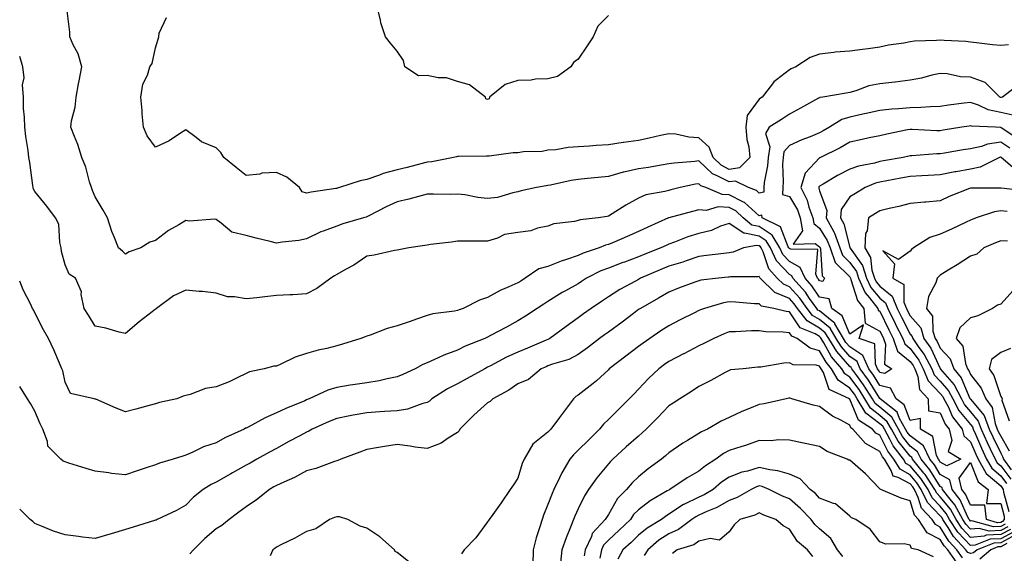
# Model space of a CAD drawing. Units: inches. Extents: x 926243 to 928883, y 7279418 to 7282058.
# Drawn here: x 926243 to 926569, y 7281101 to 7281278 of the extents above; entities that cross this region are included whole.
import ezdxf

# ---------------------------------------------------------------- set-up
doc = ezdxf.new("R2010")
doc.units = ezdxf.units.IN
doc.header["$MEASUREMENT"] = 0
doc.layers.add('Contour_92627279', color=7, linetype='Continuous', true_color=0xf9cc8b)

msp = doc.modelspace()

# ---------------------------------------------------------------- linework, layer by layer
at = {"layer": 'Contour_92627279'}
for points in [[(926278.05, 7281199.84, 3237), (926277.02, 7281200.89, 3237), (926275.75, 7281201.92, 3237), (926274.3, 7281205.66, 3237), (926273.53, 7281207.4, 3237), (926272.09, 7281211.92, 3237), (926270.63, 7281214.51, 3237), (926268.05, 7281218.86, 3237), (926267.15, 7281221.02, 3237), (926266.78, 7281221.92, 3237), (926266.16, 7281223.8, 3237), (926264.89, 7281228.76, 3237), (926263.63, 7281231.92, 3237), (926262.31, 7281236.19, 3237), (926261.14, 7281238.82, 3237), (926259.97, 7281241.92, 3237), (926260.22, 7281244.09, 3237), (926261.38, 7281248.59, 3237), (926261.66, 7281251.92, 3237), (926262.52, 7281256.38, 3237), (926262.68, 7281257.28, 3237), (926263.58, 7281261.92, 3237), (926262.35, 7281266.22, 3237), (926260.71, 7281269.26, 3237), (926259.57, 7281271.92, 3237), (926259.6, 7281273.47, 3237), (926258.61, 7281281.35, 3237)], [(926438.05, 7281278.99, 3235), (926434.56, 7281275.41, 3235), (926432.97, 7281271.92, 3235), (926431.03, 7281268.93, 3235), (926428.05, 7281264.47, 3235), (926426.55, 7281263.41, 3235), (926425.59, 7281261.92, 3235), (926421.18, 7281258.8, 3235), (926418.05, 7281258.03, 3235), (926413.96, 7281257.84, 3235), (926412.43, 7281257.54, 3235), (926408.05, 7281257.38, 3235), (926403.86, 7281256.11, 3235), (926398.69, 7281251.92, 3235), (926398.57, 7281251.4, 3235), (926398.05, 7281251.16, 3235), (926397.46, 7281251.33, 3235), (926397.35, 7281251.92, 3235), (926392.08, 7281255.95, 3235), (926388.05, 7281257.1, 3235), (926384.39, 7281258.27, 3235), (926381.62, 7281258.35, 3235), (926378.05, 7281259.08, 3235), (926375.14, 7281259.01, 3235), (926370.57, 7281261.92, 3235), (926370.18, 7281264.05, 3235), (926368.05, 7281267.11, 3235), (926365.9, 7281269.76, 3235), (926364.21, 7281271.92, 3235), (926362.7, 7281276.58, 3235), (926362.58, 7281277.4, 3235), (926361.43, 7281281.92, 3235)], [(926348.05, 7281221.67, 3236), (926347.74, 7281221.62, 3236), (926339.57, 7281220.4, 3236), (926338.05, 7281220.1, 3236), (926336.64, 7281220.5, 3236), (926335.73, 7281221.92, 3236), (926331.54, 7281225.42, 3236), (926328.05, 7281226.92, 3236), (926323.27, 7281226.7, 3236), (926322.53, 7281226.39, 3236), (926318.05, 7281225.97, 3236), (926314.75, 7281228.62, 3236), (926310.62, 7281231.92, 3236), (926309.68, 7281233.55, 3236), (926308.05, 7281235.09, 3236), (926303.19, 7281237.07, 3236), (926301.43, 7281238.54, 3236), (926298.05, 7281241.13, 3236), (926295.9, 7281239.76, 3236), (926292.52, 7281237.46, 3236), (926288.05, 7281235.31, 3236), (926285.24, 7281239.11, 3236), (926283.97, 7281241.92, 3236), (926283.58, 7281246.38, 3236), (926283.57, 7281247.44, 3236), (926283.12, 7281251.92, 3236), (926283.77, 7281256.2, 3236), (926285.34, 7281259.21, 3236), (926286.14, 7281261.92, 3236), (926286.91, 7281263.06, 3236), (926288.05, 7281268.29, 3236), (926288.87, 7281271.1, 3236), (926289.05, 7281271.92, 3236), (926289.24, 7281273.11, 3236), (926291.64, 7281278.33, 3236)], [(926570.68, 7281269.28, 3236), (926568.05, 7281268.99, 3236), (926565.36, 7281269.23, 3236), (926560.07, 7281269.9, 3236), (926558.05, 7281270.09, 3236), (926556.5, 7281270.37, 3236), (926549.31, 7281270.65, 3236), (926548.05, 7281270.83, 3236), (926546.79, 7281270.66, 3236), (926539.53, 7281270.45, 3236), (926538.05, 7281270.19, 3236), (926535.92, 7281269.78, 3236), (926530.89, 7281269.09, 3236), (926528.05, 7281268.47, 3236), (926524.09, 7281267.96, 3236), (926522.29, 7281267.68, 3236), (926518.05, 7281267.17, 3236), (926513.18, 7281266.78, 3236), (926512.82, 7281266.69, 3236), (926508.05, 7281266.16, 3236), (926504.93, 7281265.04, 3236), (926500.13, 7281261.92, 3236), (926498.62, 7281261.35, 3236), (926498.05, 7281261.01, 3236), (926493.73, 7281257.6, 3236), (926492.94, 7281257.03, 3236), (926492.4, 7281256.28, 3236), (926489.02, 7281251.92, 3236), (926488.45, 7281251.52, 3236), (926488.05, 7281251.27, 3236), (926484.1, 7281245.87, 3236), (926483.62, 7281241.92, 3236), (926483.96, 7281237.83, 3236), (926484.58, 7281235.4, 3236), (926484.97, 7281231.92, 3236), (926481.5, 7281228.47, 3236), (926478.05, 7281227.99, 3236), (926475.48, 7281229.35, 3236), (926472.81, 7281231.92, 3236), (926471.46, 7281235.34, 3236), (926468.05, 7281238.4, 3236), (926464.74, 7281238.61, 3236), (926460.38, 7281239.6, 3236), (926458.05, 7281239.79, 3236), (926455.32, 7281239.2, 3236), (926451.61, 7281238.37, 3236), (926448.05, 7281237.58, 3236), (926443.11, 7281236.86, 3236), (926442.97, 7281236.84, 3236), (926438.05, 7281236.13, 3236), (926434.03, 7281235.94, 3236), (926431.78, 7281235.64, 3236), (926428.05, 7281235.44, 3236), (926424.69, 7281235.28, 3236), (926420.63, 7281234.5, 3236), (926418.05, 7281234.33, 3236), (926416.1, 7281233.87, 3236), (926409.94, 7281233.81, 3236), (926408.05, 7281233.5, 3236), (926406.48, 7281233.49, 3236), (926398.53, 7281232.4, 3236), (926398.05, 7281232.39, 3236), (926397.63, 7281232.34, 3236), (926388.36, 7281232.23, 3236), (926388.05, 7281232.19, 3236), (926387.79, 7281232.18, 3236), (926386.71, 7281231.92, 3236), (926379.51, 7281230.46, 3236), (926378.05, 7281230.34, 3236), (926375.93, 7281229.8, 3236), (926371.35, 7281228.63, 3236), (926368.05, 7281227.79, 3236), (926363.39, 7281226.58, 3236), (926362.21, 7281226.08, 3236), (926358.05, 7281224.67, 3236), (926355.83, 7281224.14, 3236), (926348.94, 7281221.92, 3236), (926348.25, 7281221.72, 3236), (926348.05, 7281221.67, 3236)], [(926288.05, 7281181.66, 3238), (926286.86, 7281180.73, 3238), (926282.55, 7281177.42, 3238), (926278.05, 7281173.53, 3238), (926275.96, 7281174, 3238), (926271.5, 7281175.38, 3238), (926268.05, 7281176.01, 3238), (926265.85, 7281179.71, 3238), (926264.36, 7281181.92, 3238), (926263.42, 7281186.55, 3238), (926263.5, 7281187.38, 3238), (926261.47, 7281191.92, 3238), (926259.35, 7281193.23, 3238), (926258.05, 7281196.3, 3238), (926256.88, 7281200.75, 3238), (926256.78, 7281201.92, 3238), (926256.28, 7281203.69, 3238), (926255.96, 7281209.83, 3238), (926254.83, 7281211.92, 3238), (926251.94, 7281215.81, 3238), (926248.05, 7281220.62, 3238), (926247.6, 7281221.47, 3238), (926247.49, 7281221.92, 3238), (926247.37, 7281222.6, 3238), (926246.4, 7281230.27, 3238), (926246.06, 7281231.92, 3238), (926245.77, 7281234.2, 3238), (926245, 7281238.87, 3238), (926244.66, 7281241.92, 3238), (926244.64, 7281245.33, 3238), (926244.26, 7281248.12, 3238), (926244.24, 7281251.92, 3238), (926243.98, 7281255.99, 3238), (926244.45, 7281258.32, 3238), (926244.05, 7281261.92, 3238), (926243, 7281265.39, 3238)], [(926573.95, 7281256.02, 3237), (926568.61, 7281251.92, 3237), (926568.2, 7281251.77, 3237), (926568.05, 7281251.8, 3237), (926567.96, 7281251.82, 3237), (926567.76, 7281251.92, 3237), (926562.92, 7281256.79, 3237), (926558.05, 7281258.55, 3237), (926554.76, 7281258.63, 3237), (926550.31, 7281259.65, 3237), (926548.05, 7281259.74, 3237), (926545.27, 7281259.15, 3237), (926541.77, 7281258.2, 3237), (926538.05, 7281257.5, 3237), (926533.09, 7281256.88, 3237), (926533.01, 7281256.88, 3237), (926528.05, 7281256.35, 3237), (926524.35, 7281255.62, 3237), (926520.11, 7281253.97, 3237), (926518.05, 7281253.41, 3237), (926516.8, 7281253.18, 3237), (926509.16, 7281251.92, 3237), (926508.17, 7281251.8, 3237), (926508.05, 7281251.74, 3237), (926507.66, 7281251.53, 3237), (926501.73, 7281248.24, 3237), (926498.05, 7281246.32, 3237), (926495.44, 7281244.53, 3237), (926491.32, 7281241.92, 3237), (926490.09, 7281239.88, 3237), (926491.53, 7281235.4, 3237), (926490.96, 7281231.92, 3237), (926490.78, 7281229.2, 3237), (926489.71, 7281223.59, 3237), (926489.57, 7281221.92, 3237), (926489.52, 7281220.46, 3237), (926488.05, 7281220.09, 3237), (926487.09, 7281220.96, 3237), (926484.52, 7281221.92, 3237), (926480.23, 7281224.1, 3237), (926478.05, 7281223.8, 3237), (926474.09, 7281225.88, 3237), (926472.59, 7281226.46, 3237), (926468.05, 7281230.78, 3237), (926466.73, 7281230.6, 3237), (926459.89, 7281230.08, 3237), (926458.05, 7281229.79, 3237), (926455.51, 7281229.37, 3237), (926451.34, 7281228.63, 3237), (926448.05, 7281228.12, 3237), (926443.17, 7281227.04, 3237), (926442.96, 7281227.01, 3237), (926438.05, 7281225.63, 3237), (926434.71, 7281225.26, 3237), (926431.09, 7281224.97, 3237), (926428.05, 7281224.64, 3237), (926425.73, 7281224.24, 3237), (926418.91, 7281222.78, 3237), (926418.05, 7281222.61, 3237), (926417.42, 7281222.55, 3237), (926414.21, 7281221.92, 3237), (926409.16, 7281220.81, 3237), (926408.05, 7281220.49, 3237), (926406.37, 7281220.24, 3237), (926401.3, 7281218.67, 3237), (926398.05, 7281218.35, 3237), (926394.77, 7281218.64, 3237), (926390.47, 7281219.5, 3237), (926388.05, 7281219.77, 3237), (926385.83, 7281219.69, 3237), (926380.17, 7281219.8, 3237), (926378.05, 7281219.72, 3237), (926375.14, 7281219.01, 3237), (926371.92, 7281218.05, 3237), (926368.05, 7281217.22, 3237), (926364.41, 7281215.56, 3237), (926358.66, 7281212.53, 3237), (926358.05, 7281212.22, 3237), (926357.82, 7281212.15, 3237), (926356.97, 7281211.92, 3237), (926350.05, 7281209.92, 3237), (926348.05, 7281209.12, 3237), (926343.61, 7281207.48, 3237), (926342.73, 7281207.23, 3237), (926338.05, 7281204.96, 3237), (926335.53, 7281204.44, 3237), (926329.95, 7281203.81, 3237), (926328.05, 7281203.48, 3237), (926325.96, 7281204.02, 3237), (926321.33, 7281205.2, 3237), (926318.05, 7281206.02, 3237), (926313.34, 7281207.21, 3237), (926309.77, 7281210.2, 3237), (926308.05, 7281211.39, 3237), (926307.66, 7281211.53, 3237), (926299.17, 7281210.8, 3237), (926298.05, 7281211, 3237), (926295.75, 7281209.62, 3237), (926292.26, 7281207.71, 3237), (926288.05, 7281204.44, 3237), (926286.1, 7281203.87, 3237), (926283.11, 7281201.92, 3237), (926279.32, 7281200.64, 3237), (926278.05, 7281199.84, 3237)], [(926572.05, 7281245.92, 3238), (926568.05, 7281246.83, 3238), (926563.87, 7281247.74, 3238), (926560.69, 7281249.27, 3238), (926558.05, 7281250.17, 3238), (926556, 7281249.88, 3238), (926550.77, 7281249.2, 3238), (926548.05, 7281248.79, 3238), (926544.85, 7281248.73, 3238), (926541.54, 7281248.43, 3238), (926538.05, 7281248.38, 3238), (926534.14, 7281248.01, 3238), (926532.02, 7281247.96, 3238), (926528.05, 7281247.52, 3238), (926523.51, 7281246.45, 3238), (926522.38, 7281246.25, 3238), (926518.05, 7281245.32, 3238), (926515.44, 7281244.54, 3238), (926511.34, 7281241.92, 3238), (926509.27, 7281240.7, 3238), (926508.05, 7281240.06, 3238), (926504.94, 7281238.81, 3238), (926502.17, 7281237.81, 3238), (926498.05, 7281235.91, 3238), (926496.23, 7281233.74, 3238), (926495.94, 7281231.92, 3238), (926495.79, 7281229.65, 3238), (926496, 7281223.96, 3238), (926495.83, 7281221.92, 3238), (926495.75, 7281219.62, 3238), (926498.05, 7281219, 3238), (926500.68, 7281214.56, 3238), (926501.63, 7281211.92, 3238), (926502.33, 7281207.64, 3238), (926499.28, 7281203.15, 3238), (926506.6, 7281203.37, 3238), (926508.05, 7281202.29, 3238), (926508.19, 7281202.06, 3238), (926508.24, 7281201.92, 3238), (926508.35, 7281201.62, 3238), (926508.85, 7281192.72, 3238), (926509.64, 7281191.92, 3238), (926509.16, 7281190.81, 3238), (926508.05, 7281190.99, 3238), (926507.67, 7281191.55, 3238), (926507.34, 7281191.92, 3238), (926506.76, 7281193.22, 3238), (926507.52, 7281201.39, 3238), (926498.48, 7281201.49, 3238), (926498.05, 7281201.71, 3238), (926497.95, 7281201.82, 3238), (926497.9, 7281201.92, 3238), (926497.68, 7281202.28, 3238), (926495.11, 7281208.97, 3238), (926488.98, 7281211.92, 3238), (926488.92, 7281212.79, 3238), (926488.05, 7281212.57, 3238), (926483.16, 7281217.03, 3238), (926482.82, 7281217.15, 3238), (926478.05, 7281219.59, 3238), (926475.81, 7281219.68, 3238), (926470.36, 7281221.92, 3238), (926468.7, 7281222.56, 3238), (926468.05, 7281223.18, 3238), (926466.94, 7281223.03, 3238), (926461.83, 7281221.92, 3238), (926458.78, 7281221.19, 3238), (926458.05, 7281221, 3238), (926456.73, 7281220.6, 3238), (926450.47, 7281219.5, 3238), (926448.05, 7281218.43, 3238), (926443.87, 7281216.1, 3238), (926439.37, 7281213.24, 3238), (926438.05, 7281212.43, 3238), (926437.61, 7281212.37, 3238), (926434.71, 7281211.92, 3238), (926428.72, 7281211.26, 3238), (926428.05, 7281211.05, 3238), (926426.88, 7281210.75, 3238), (926420.03, 7281209.95, 3238), (926418.05, 7281209.21, 3238), (926414.6, 7281208.47, 3238), (926412.32, 7281207.65, 3238), (926408.05, 7281207.02, 3238), (926403.63, 7281206.34, 3238), (926401.3, 7281205.17, 3238), (926398.05, 7281204.23, 3238), (926395.74, 7281204.23, 3238), (926390.28, 7281204.16, 3238), (926388.05, 7281204.15, 3238), (926386.11, 7281203.86, 3238), (926379.17, 7281203.04, 3238), (926378.05, 7281202.89, 3238), (926377.26, 7281202.71, 3238), (926371.92, 7281201.92, 3238), (926368.64, 7281201.33, 3238), (926368.05, 7281201.25, 3238), (926367.24, 7281201.11, 3238), (926360.42, 7281199.55, 3238), (926358.05, 7281199.19, 3238), (926353.71, 7281196.26, 3238), (926350.92, 7281194.79, 3238), (926348.05, 7281193.17, 3238), (926347.29, 7281192.68, 3238), (926346.12, 7281191.92, 3238), (926341.46, 7281188.51, 3238), (926338.05, 7281186.69, 3238), (926333.52, 7281186.44, 3238), (926332.53, 7281186.39, 3238), (926328.05, 7281186.17, 3238), (926324.27, 7281185.7, 3238), (926321.59, 7281185.46, 3238), (926318.05, 7281185.05, 3238), (926314.18, 7281185.79, 3238), (926311.89, 7281185.76, 3238), (926308.05, 7281186.98, 3238), (926303.61, 7281187.49, 3238), (926302.44, 7281187.54, 3238), (926298.05, 7281187.97, 3238), (926293.92, 7281186.05, 3238), (926288.34, 7281181.92, 3238), (926288.18, 7281181.78, 3238), (926288.05, 7281181.66, 3238)], [(926574.06, 7281237.93, 3239), (926568.23, 7281241.73, 3239), (926568.05, 7281241.86, 3239), (926567.98, 7281241.85, 3239), (926566.33, 7281241.92, 3239), (926558.41, 7281242.27, 3239), (926558.05, 7281242.4, 3239), (926557.63, 7281242.33, 3239), (926555.16, 7281241.92, 3239), (926549.04, 7281240.93, 3239), (926548.05, 7281240.77, 3239), (926546.89, 7281240.76, 3239), (926538.74, 7281241.23, 3239), (926538.05, 7281241.22, 3239), (926537.16, 7281241.03, 3239), (926530.34, 7281239.63, 3239), (926528.05, 7281239.13, 3239), (926524.51, 7281238.38, 3239), (926522.1, 7281237.87, 3239), (926518.05, 7281237, 3239), (926514.82, 7281235.15, 3239), (926508.32, 7281231.92, 3239), (926508.14, 7281231.82, 3239), (926508.05, 7281231.77, 3239), (926503.26, 7281226.71, 3239), (926501.85, 7281221.92, 3239), (926503.94, 7281217.81, 3239), (926504.53, 7281215.44, 3239), (926505.8, 7281211.92, 3239), (926506.12, 7281209.99, 3239), (926508.05, 7281208.54, 3239), (926510.58, 7281204.45, 3239), (926511.52, 7281201.92, 3239), (926513.25, 7281197.12, 3239), (926518.05, 7281192.31, 3239), (926518.21, 7281192.09, 3239), (926518.26, 7281191.92, 3239), (926518.45, 7281191.52, 3239), (926520.65, 7281184.52, 3239), (926522.74, 7281181.92, 3239), (926523.12, 7281176.99, 3239), (926528.05, 7281174.36, 3239), (926528.84, 7281172.7, 3239), (926529.23, 7281171.92, 3239), (926529.88, 7281170.08, 3239), (926529.59, 7281163.45, 3239), (926531.96, 7281161.92, 3239), (926529.69, 7281160.28, 3239), (926528.05, 7281160.69, 3239), (926527.58, 7281161.45, 3239), (926527.24, 7281161.92, 3239), (926526.59, 7281163.38, 3239), (926526.3, 7281170.17, 3239), (926521.21, 7281171.92, 3239), (926522.62, 7281176.48, 3239), (926518.05, 7281173.37, 3239), (926515.55, 7281179.42, 3239), (926512.12, 7281181.92, 3239), (926511.24, 7281185.11, 3239), (926508.05, 7281185.64, 3239), (926505.53, 7281189.4, 3239), (926503.25, 7281191.92, 3239), (926501.63, 7281195.5, 3239), (926498.05, 7281197.41, 3239), (926495.89, 7281199.75, 3239), (926494.84, 7281201.92, 3239), (926492.28, 7281206.16, 3239), (926488.05, 7281209, 3239), (926485.64, 7281209.51, 3239), (926482.77, 7281211.92, 3239), (926480.33, 7281214.21, 3239), (926478.05, 7281215.37, 3239), (926474.45, 7281215.52, 3239), (926470.51, 7281214.37, 3239), (926468.05, 7281214.6, 3239), (926465.91, 7281214.07, 3239), (926458.1, 7281211.97, 3239), (926458.05, 7281211.96, 3239), (926458.02, 7281211.95, 3239), (926457.96, 7281211.92, 3239), (926451.14, 7281208.82, 3239), (926448.05, 7281207.36, 3239), (926444.24, 7281205.73, 3239), (926440.01, 7281203.87, 3239), (926438.05, 7281203.03, 3239), (926437.15, 7281202.82, 3239), (926434.96, 7281201.92, 3239), (926429.73, 7281200.24, 3239), (926428.05, 7281199.47, 3239), (926424.24, 7281198.11, 3239), (926422.43, 7281197.54, 3239), (926418.05, 7281195.79, 3239), (926414.97, 7281195, 3239), (926410.53, 7281191.92, 3239), (926409.01, 7281190.96, 3239), (926408.05, 7281190.35, 3239), (926405.13, 7281189, 3239), (926402.18, 7281187.79, 3239), (926398.05, 7281185.47, 3239), (926395.31, 7281184.65, 3239), (926389.95, 7281181.92, 3239), (926388.57, 7281181.4, 3239), (926388.05, 7281181.17, 3239), (926387.09, 7281180.95, 3239), (926379.87, 7281180.1, 3239), (926378.05, 7281179.6, 3239), (926374.47, 7281178.35, 3239), (926372.37, 7281177.59, 3239), (926368.05, 7281176.11, 3239), (926364.75, 7281175.22, 3239), (926359.16, 7281173.03, 3239), (926358.05, 7281172.67, 3239), (926357.46, 7281172.51, 3239), (926356.05, 7281171.92, 3239), (926349.96, 7281170.01, 3239), (926348.05, 7281169.48, 3239), (926344.79, 7281168.66, 3239), (926341.94, 7281168.02, 3239), (926338.05, 7281166.99, 3239), (926334.28, 7281165.69, 3239), (926329.56, 7281163.43, 3239), (926328.05, 7281162.8, 3239), (926327.25, 7281162.71, 3239), (926324.06, 7281161.92, 3239), (926319.1, 7281160.87, 3239), (926318.05, 7281160.28, 3239), (926315.05, 7281158.91, 3239), (926312.38, 7281157.59, 3239), (926308.05, 7281155.9, 3239), (926304.62, 7281155.35, 3239), (926299.51, 7281153.38, 3239), (926298.05, 7281153.03, 3239), (926297.18, 7281152.79, 3239), (926295.09, 7281151.92, 3239), (926289.29, 7281150.68, 3239), (926288.05, 7281150.31, 3239)], [(926571.09, 7281234.96, 3240), (926568.05, 7281236.95, 3240), (926563.64, 7281236.33, 3240), (926561.74, 7281235.6, 3240), (926558.05, 7281234.81, 3240), (926555.57, 7281234.4, 3240), (926549.46, 7281233.34, 3240), (926548.05, 7281233.09, 3240), (926546.89, 7281233.08, 3240), (926538.59, 7281232.46, 3240), (926538.05, 7281232.45, 3240), (926537.61, 7281232.36, 3240), (926535.7, 7281231.92, 3240), (926529.18, 7281230.79, 3240), (926528.05, 7281230.58, 3240), (926526.2, 7281230.07, 3240), (926520.89, 7281229.09, 3240), (926518.05, 7281228.09, 3240), (926514.03, 7281225.93, 3240), (926509.19, 7281223.06, 3240), (926508.05, 7281222.4, 3240), (926507.82, 7281222.15, 3240), (926507.75, 7281221.92, 3240), (926507.85, 7281221.71, 3240), (926508.05, 7281220.91, 3240), (926510.48, 7281214.34, 3240), (926510.23, 7281211.92, 3240), (926512.74, 7281207.23, 3240), (926512.98, 7281206.84, 3240), (926514.8, 7281201.92, 3240), (926515.66, 7281199.53, 3240), (926518.05, 7281197.13, 3240), (926520.23, 7281194.1, 3240), (926520.92, 7281191.92, 3240), (926523.17, 7281187.04, 3240), (926524.6, 7281185.37, 3240), (926527.37, 7281181.92, 3240), (926527.42, 7281181.3, 3240), (926528.05, 7281180.95, 3240), (926530.96, 7281174.83, 3240), (926532.42, 7281171.92, 3240), (926533.9, 7281167.77, 3240), (926538.05, 7281164.32, 3240), (926539.08, 7281162.95, 3240), (926539.62, 7281161.92, 3240), (926540.59, 7281159.38, 3240), (926541.12, 7281154.99, 3240), (926544.02, 7281151.92, 3240), (926544.09, 7281147.96, 3240), (926548.05, 7281147.29, 3240), (926549.68, 7281143.55, 3240), (926550.96, 7281141.92, 3240), (926551.85, 7281138.12, 3240), (926550.62, 7281134.49, 3240), (926554.86, 7281131.92, 3240), (926550.19, 7281129.78, 3240), (926548.05, 7281131, 3240)], [(926573.48, 7281227.35, 3241), (926568.23, 7281231.92, 3241), (926568.05, 7281232.04, 3241), (926567.95, 7281232.03, 3241), (926567.68, 7281231.92, 3241), (926561.27, 7281228.7, 3241), (926558.05, 7281228.06, 3241), (926553.32, 7281227.19, 3241), (926552.85, 7281227.13, 3241), (926548.05, 7281226.16, 3241), (926544.04, 7281225.92, 3241), (926541.95, 7281225.83, 3241), (926538.05, 7281225.6, 3241), (926534.92, 7281225.05, 3241), (926530.32, 7281224.19, 3241), (926528.05, 7281223.78, 3241), (926526.59, 7281223.38, 3241), (926523.2, 7281221.92, 3241), (926519.98, 7281220, 3241), (926518.05, 7281218.83, 3241), (926515.25, 7281214.71, 3241), (926514.97, 7281211.92, 3241), (926516.04, 7281209.92, 3241), (926518.05, 7281202.05, 3241), (926518.09, 7281201.96, 3241), (926518.09, 7281201.92, 3241), (926518.15, 7281201.82, 3241), (926522.25, 7281196.12, 3241), (926523.58, 7281191.92, 3241), (926524.99, 7281188.85, 3241), (926528.05, 7281185.28, 3241), (926529.93, 7281183.8, 3241), (926530.67, 7281181.92, 3241), (926533.07, 7281176.95, 3241), (926533.13, 7281176.83, 3241), (926535.61, 7281171.92, 3241), (926536.25, 7281170.12, 3241), (926538.05, 7281168.63, 3241), (926540.91, 7281164.78, 3241), (926542.42, 7281161.92, 3241), (926543.98, 7281157.85, 3241), (926548.05, 7281153.65, 3241), (926548.85, 7281152.71, 3241), (926549.27, 7281151.92, 3241), (926550.62, 7281149.35, 3241), (926552.1, 7281145.96, 3241), (926555.27, 7281141.92, 3241), (926555.8, 7281139.67, 3241), (926558.05, 7281137.73, 3241), (926559.77, 7281133.64, 3241), (926560.57, 7281131.92, 3241), (926563.27, 7281127.14, 3241), (926568.05, 7281123.1, 3241), (926568.56, 7281122.43, 3241), (926568.91, 7281121.92, 3241), (926568.99, 7281120.97, 3241), (926570.71, 7281114.58, 3241)], [(926576.85, 7281220.72, 3242), (926568.25, 7281221.72, 3242), (926568.05, 7281221.74, 3242), (926567.84, 7281221.71, 3242), (926558.19, 7281221.78, 3242), (926558.05, 7281221.75, 3242), (926557.77, 7281221.64, 3242), (926551.02, 7281218.95, 3242), (926548.05, 7281217.6, 3242), (926543.29, 7281217.16, 3242), (926542.84, 7281217.13, 3242), (926538.05, 7281216.69, 3242), (926534.3, 7281215.67, 3242), (926531.11, 7281214.99, 3242), (926528.05, 7281214.22, 3242), (926526.61, 7281213.36, 3242), (926524.22, 7281211.92, 3242), (926523.76, 7281207.63, 3242), (926523.23, 7281206.74, 3242), (926523.08, 7281201.92, 3242), (926524.93, 7281198.8, 3242), (926525.39, 7281194.58, 3242), (926526.23, 7281191.92, 3242), (926526.8, 7281190.68, 3242), (926528.05, 7281189.22, 3242), (926532.13, 7281186, 3242), (926533.73, 7281181.92, 3242), (926535.14, 7281179.01, 3242), (926538.05, 7281173.36, 3242), (926538.72, 7281172.58, 3242), (926538.92, 7281171.92, 3242), (926540.97, 7281169, 3242), (926542.74, 7281166.61, 3242), (926545.23, 7281161.92, 3242), (926546.01, 7281159.88, 3242), (926548.05, 7281157.77, 3242), (926550.75, 7281154.62, 3242), (926552.17, 7281151.92, 3242), (926554.2, 7281148.07, 3242), (926558.05, 7281143.41, 3242), (926558.73, 7281142.6, 3242), (926558.99, 7281141.92, 3242), (926559.73, 7281140.24, 3242), (926561.69, 7281135.56, 3242), (926563.4, 7281131.92, 3242), (926565.08, 7281128.95, 3242), (926568.05, 7281126.43, 3242), (926569.98, 7281123.85, 3242)], [(926570.18, 7281214.05, 3243), (926568.05, 7281214.22, 3243), (926566.02, 7281213.94, 3243), (926559.9, 7281211.92, 3243), (926558.59, 7281211.38, 3243), (926558.05, 7281211.14, 3243), (926556.59, 7281210.46, 3243), (926551.8, 7281208.17, 3243), (926548.05, 7281206.46, 3243), (926544.56, 7281205.41, 3243), (926539.15, 7281201.92, 3243), (926538.55, 7281201.42, 3243), (926538.05, 7281200.86, 3243), (926534.2, 7281198.06, 3243), (926528.96, 7281201.01, 3243), (926532.82, 7281196.69, 3243), (926532.27, 7281191.92, 3243), (926535.92, 7281189.79, 3243), (926535.99, 7281183.98, 3243), (926536.8, 7281181.92, 3243), (926537.21, 7281181.08, 3243), (926538.05, 7281179.44, 3243), (926541.54, 7281175.41, 3243), (926542.63, 7281171.92, 3243), (926544.86, 7281168.74, 3243), (926548.02, 7281161.96, 3243), (926548.04, 7281161.91, 3243), (926548.05, 7281161.89, 3243), (926552.65, 7281156.52, 3243), (926555.07, 7281151.92, 3243), (926556.1, 7281149.97, 3243), (926558.05, 7281147.61, 3243), (926560.64, 7281144.51, 3243), (926561.64, 7281141.92, 3243), (926563.59, 7281137.47, 3243), (926564.62, 7281135.36, 3243), (926566.22, 7281131.92, 3243), (926566.88, 7281130.75, 3243), (926568.05, 7281129.76, 3243), (926571.41, 7281125.28, 3243)], [(926548.05, 7281131, 3240), (926547.7, 7281131.57, 3240), (926547.41, 7281131.92, 3240), (926546.81, 7281133.16, 3240), (926545.57, 7281139.44, 3240), (926541.44, 7281141.92, 3240), (926541.52, 7281145.39, 3240), (926538.05, 7281144.78, 3240), (926536.04, 7281149.91, 3240), (926533.47, 7281151.92, 3240), (926531.59, 7281155.46, 3240), (926528.05, 7281156.35, 3240), (926525.93, 7281159.8, 3240), (926524.39, 7281161.92, 3240), (926522.43, 7281166.3, 3240), (926518.05, 7281169.21, 3240), (926516.79, 7281170.65, 3240), (926516, 7281171.92, 3240), (926513.15, 7281176.82, 3240), (926513.09, 7281176.96, 3240), (926512.78, 7281177.19, 3240), (926508.05, 7281181.06, 3240), (926507.51, 7281181.37, 3240), (926507.08, 7281181.92, 3240), (926504.74, 7281185.23, 3240), (926503.38, 7281187.25, 3240), (926499.16, 7281191.92, 3240), (926498.82, 7281192.69, 3240), (926498.05, 7281193.09, 3240), (926493.82, 7281197.69, 3240), (926491.77, 7281201.92, 3240), (926490.37, 7281204.24, 3240), (926488.05, 7281205.81, 3240), (926483.13, 7281206.84, 3240), (926482.93, 7281206.8, 3240), (926478.05, 7281210.06, 3240), (926475.23, 7281209.11, 3240), (926472.2, 7281207.77, 3240), (926468.05, 7281206.71, 3240), (926464.36, 7281205.61, 3240), (926459.97, 7281203.83, 3240), (926458.05, 7281203.16, 3240), (926457.2, 7281202.77, 3240), (926455.44, 7281201.92, 3240), (926450.13, 7281199.85, 3240), (926448.05, 7281198.97, 3240), (926443.41, 7281197.28, 3240), (926442.88, 7281197.09, 3240), (926438.05, 7281195.29, 3240), (926435.61, 7281194.36, 3240), (926430.82, 7281191.92, 3240), (926429.17, 7281190.8, 3240), (926428.05, 7281190.05, 3240), (926423.89, 7281187.76, 3240), (926422.79, 7281187.18, 3240), (926418.05, 7281184.22, 3240), (926416.64, 7281183.33, 3240), (926414.48, 7281181.92, 3240), (926410.6, 7281179.37, 3240), (926408.05, 7281177.77, 3240), (926404.25, 7281175.72, 3240), (926399, 7281172.87, 3240), (926398.05, 7281172.35, 3240), (926397.74, 7281172.23, 3240), (926397.11, 7281171.92, 3240), (926390.59, 7281169.37, 3240), (926388.05, 7281168.1, 3240), (926383.52, 7281166.45, 3240), (926381.62, 7281165.49, 3240), (926378.05, 7281163.89, 3240), (926376.61, 7281163.36, 3240), (926374.03, 7281161.92, 3240), (926369.91, 7281160.05, 3240), (926368.05, 7281159.21, 3240), (926364.71, 7281158.58, 3240), (926362.07, 7281157.9, 3240), (926358.05, 7281157.26, 3240), (926353.42, 7281156.55, 3240), (926352.55, 7281156.42, 3240), (926348.05, 7281155.73, 3240), (926345.11, 7281154.86, 3240), (926338.91, 7281151.92, 3240), (926338.29, 7281151.68, 3240), (926338.05, 7281151.57, 3240), (926337.43, 7281151.3, 3240), (926331.24, 7281148.73, 3240), (926328.05, 7281147.24, 3240), (926324.3, 7281145.68, 3240), (926318.69, 7281142.56, 3240), (926318.05, 7281142.23, 3240), (926317.81, 7281142.16, 3240), (926317.38, 7281141.92, 3240), (926310.96, 7281139, 3240), (926308.05, 7281137.35, 3240), (926303.92, 7281136.05, 3240), (926300.39, 7281134.25, 3240), (926298.05, 7281133.27, 3240), (926297.03, 7281132.95, 3240), (926293.84, 7281131.92, 3240), (926289.31, 7281130.65, 3240), (926288.05, 7281130.07, 3240), (926285.29, 7281129.16, 3240), (926281.9, 7281128.06, 3240), (926278.05, 7281126.72, 3240), (926273.37, 7281127.24, 3240), (926272.58, 7281127.39, 3240), (926268.05, 7281127.96, 3240), (926265.02, 7281128.89, 3240), (926259.3, 7281130.66, 3240), (926258.05, 7281131.05, 3240), (926257.45, 7281131.31, 3240), (926256.62, 7281131.92, 3240), (926252.37, 7281136.24, 3240), (926252.21, 7281137.76, 3240), (926250.63, 7281141.92, 3240), (926249.76, 7281143.64, 3240), (926248.05, 7281147.83, 3240), (926246.57, 7281150.44, 3240), (926245.63, 7281151.92, 3240), (926243, 7281156.02, 3240)], [(926568.05, 7281109.61, 3241), (926565.62, 7281109.49, 3241), (926558.49, 7281111.48, 3241), (926558.05, 7281111.44, 3241), (926557.82, 7281111.69, 3241), (926557.66, 7281111.92, 3241), (926557.21, 7281112.76, 3241), (926554.64, 7281118.51, 3241), (926551.96, 7281121.92, 3241), (926551.23, 7281125.1, 3241), (926548.05, 7281126.91, 3241), (926546.14, 7281130.01, 3241), (926544.56, 7281131.92, 3241), (926542.44, 7281136.31, 3241), (926538.05, 7281139.69, 3241), (926537.07, 7281140.93, 3241), (926536.52, 7281141.92, 3241), (926534.55, 7281145.42, 3241), (926533.7, 7281147.57, 3241), (926528.16, 7281151.92, 3241), (926528.12, 7281151.99, 3241), (926528.05, 7281152.01, 3241), (926524.27, 7281158.14, 3241), (926521.54, 7281161.92, 3241), (926520.46, 7281164.33, 3241), (926518.05, 7281165.93, 3241), (926515.26, 7281169.13, 3241), (926513.53, 7281171.92, 3241), (926511.51, 7281175.39, 3241), (926508.05, 7281178.22, 3241), (926505.73, 7281179.6, 3241), (926503.88, 7281181.92, 3241), (926501.47, 7281185.34, 3241), (926498.05, 7281189.08, 3241), (926496.04, 7281189.91, 3241), (926493.96, 7281191.92, 3241), (926491.18, 7281195.05, 3241), (926489.32, 7281200.65, 3241), (926488.7, 7281201.92, 3241), (926488.46, 7281202.33, 3241), (926488.05, 7281202.6, 3241), (926487.18, 7281202.79, 3241), (926482.81, 7281201.92, 3241), (926479.39, 7281200.57, 3241), (926478.05, 7281200.36, 3241), (926476.27, 7281200.14, 3241), (926470.58, 7281199.39, 3241), (926468.05, 7281199.1, 3241), (926463.81, 7281197.67, 3241), (926462.7, 7281197.26, 3241), (926458.05, 7281195.87, 3241), (926455.24, 7281194.73, 3241), (926448.75, 7281191.92, 3241), (926448.32, 7281191.66, 3241), (926448.05, 7281191.5, 3241), (926447.09, 7281190.96, 3241), (926441.83, 7281188.13, 3241), (926438.05, 7281185.72, 3241), (926435.78, 7281184.19, 3241), (926432.33, 7281181.92, 3241), (926429.84, 7281180.13, 3241), (926428.05, 7281178.81, 3241), (926424.02, 7281175.95, 3241), (926418.66, 7281171.92, 3241), (926418.28, 7281171.69, 3241), (926418.05, 7281171.6, 3241), (926417.5, 7281171.36, 3241), (926411.27, 7281168.7, 3241), (926408.05, 7281167.35, 3241), (926404.28, 7281165.7, 3241), (926399.03, 7281162.91, 3241), (926398.05, 7281162.41, 3241), (926397.71, 7281162.26, 3241), (926397.07, 7281161.92, 3241), (926391.32, 7281158.66, 3241), (926388.05, 7281156.9, 3241), (926384.76, 7281155.21, 3241), (926379.6, 7281151.92, 3241), (926378.78, 7281151.19, 3241), (926378.05, 7281150.75, 3241), (926376.55, 7281150.43, 3241), (926371.5, 7281148.47, 3241), (926368.05, 7281147.99, 3241), (926363.83, 7281147.7, 3241), (926362.37, 7281147.59, 3241), (926358.05, 7281147.29, 3241), (926353.46, 7281146.51, 3241), (926352.41, 7281146.29, 3241), (926348.05, 7281145.47, 3241), (926345.53, 7281144.44, 3241), (926339.95, 7281141.92, 3241), (926338.78, 7281141.2, 3241), (926338.05, 7281140.89, 3241), (926335.82, 7281139.69, 3241), (926332.22, 7281137.75, 3241), (926328.05, 7281135.48, 3241), (926325.76, 7281134.21, 3241), (926321.63, 7281131.92, 3241), (926319.33, 7281130.64, 3241), (926318.05, 7281129.92, 3241), (926313.52, 7281127.39, 3241), (926312.92, 7281127.06, 3241), (926308.05, 7281124.33, 3241), (926306.41, 7281123.56, 3241), (926303.74, 7281121.92, 3241), (926300.62, 7281119.34, 3241), (926298.05, 7281116.69, 3241), (926295, 7281114.97, 3241), (926288.57, 7281111.92, 3241), (926288.21, 7281111.76, 3241), (926288.05, 7281111.68, 3241), (926287.7, 7281111.57, 3241), (926280.56, 7281109.41, 3241), (926278.05, 7281108.65, 3241), (926273.36, 7281107.23, 3241), (926272.88, 7281107.09, 3241), (926268.05, 7281105.63, 3241), (926263.85, 7281106.12, 3241), (926262.46, 7281106.32, 3241), (926258.05, 7281106.81, 3241), (926254.19, 7281108.06, 3241), (926250.2, 7281109.77, 3241), (926248.05, 7281110.58, 3241), (926247.38, 7281111.25, 3241), (926246.45, 7281111.92, 3241), (926243, 7281115.39, 3241)], [(926570.34, 7281204.21, 3244), (926568.05, 7281204.34, 3244), (926566.35, 7281203.63, 3244), (926562.48, 7281201.92, 3244), (926560.1, 7281199.87, 3244), (926558.05, 7281199.17, 3244), (926553.6, 7281196.37, 3244), (926550.66, 7281194.53, 3244), (926548.05, 7281192.9, 3244), (926547.52, 7281192.45, 3244), (926547.05, 7281191.92, 3244), (926546.56, 7281190.43, 3244), (926544.17, 7281185.8, 3244), (926543.43, 7281181.92, 3244), (926545.43, 7281179.3, 3244), (926545.55, 7281174.41, 3244), (926546.34, 7281171.92, 3244), (926547.04, 7281170.91, 3244), (926548.05, 7281168.75, 3244), (926551.28, 7281165.15, 3244), (926552.52, 7281161.92, 3244), (926555, 7281158.87, 3244), (926557.88, 7281152.09, 3244), (926557.97, 7281151.92, 3244), (926558, 7281151.87, 3244), (926558.05, 7281151.8, 3244), (926562.55, 7281146.42, 3244), (926564.29, 7281141.92, 3244), (926565.43, 7281139.3, 3244), (926568.05, 7281133.9, 3244), (926568.77, 7281132.64, 3244), (926568.96, 7281131.92, 3244), (926571.56, 7281128.4, 3244)], [(926570.45, 7281109.52, 3242), (926568.05, 7281108.27, 3242), (926564.22, 7281108.09, 3242), (926560.97, 7281108.99, 3242), (926558.05, 7281108.73, 3242), (926556.51, 7281110.38, 3242), (926555.48, 7281111.92, 3242), (926552.88, 7281116.75, 3242), (926551.34, 7281118.63, 3242), (926548.76, 7281121.92, 3242), (926548.63, 7281122.5, 3242), (926548.05, 7281122.83, 3242), (926544.57, 7281128.44, 3242), (926541.71, 7281131.92, 3242), (926540.52, 7281134.39, 3242), (926538.05, 7281136.3, 3242), (926535.57, 7281139.44, 3242), (926534.18, 7281141.92, 3242), (926531.98, 7281145.85, 3242), (926528.05, 7281149.21, 3242), (926526.51, 7281150.38, 3242), (926525.58, 7281151.92, 3242), (926522.65, 7281156.52, 3242), (926520.36, 7281159.62, 3242), (926518.69, 7281161.92, 3242), (926518.49, 7281162.36, 3242), (926518.05, 7281162.65, 3242), (926513.73, 7281167.59, 3242), (926511.06, 7281171.92, 3242), (926509.95, 7281173.82, 3242), (926508.05, 7281175.38, 3242), (926503.94, 7281177.82, 3242), (926500.69, 7281181.92, 3242), (926499.6, 7281183.47, 3242), (926498.05, 7281185.16, 3242), (926493.27, 7281187.13, 3242), (926488.33, 7281191.92, 3242), (926488.2, 7281192.07, 3242), (926488.05, 7281192.52, 3242), (926487.57, 7281192.4, 3242), (926478.49, 7281192.36, 3242), (926478.05, 7281192.29, 3242), (926477.72, 7281192.25, 3242), (926474.59, 7281191.92, 3242), (926468.73, 7281191.24, 3242), (926468.05, 7281191.08, 3242), (926466.69, 7281190.56, 3242), (926461.33, 7281188.64, 3242), (926458.05, 7281187.28, 3242), (926454.71, 7281185.26, 3242), (926448.67, 7281181.92, 3242), (926448.29, 7281181.68, 3242), (926448.05, 7281181.51, 3242), (926446.38, 7281180.24, 3242), (926442.6, 7281177.38, 3242), (926438.05, 7281174.05, 3242), (926436.81, 7281173.16, 3242), (926435.14, 7281171.92, 3242), (926431.11, 7281168.86, 3242), (926428.05, 7281166.61, 3242), (926424.99, 7281164.98, 3242), (926419.56, 7281163.43, 3242), (926418.05, 7281162.85, 3242), (926417.4, 7281162.57, 3242), (926415.83, 7281161.92, 3242), (926411.59, 7281158.38, 3242), (926408.05, 7281156.85, 3242), (926405.13, 7281154.83, 3242), (926399.75, 7281151.92, 3242), (926398.88, 7281151.09, 3242), (926398.05, 7281150.6, 3242), (926393.46, 7281146.5, 3242), (926388.89, 7281141.92, 3242), (926388.64, 7281141.33, 3242), (926388.05, 7281140.73, 3242), (926385, 7281138.87, 3242), (926382.69, 7281137.28, 3242), (926378.05, 7281135.43, 3242), (926374.01, 7281135.96, 3242), (926372.39, 7281136.26, 3242), (926368.05, 7281136.77, 3242), (926363.85, 7281136.12, 3242), (926361.89, 7281135.76, 3242), (926358.05, 7281135.13, 3242), (926355.72, 7281134.25, 3242), (926349.39, 7281131.92, 3242), (926348.44, 7281131.53, 3242), (926348.05, 7281131.4, 3242), (926347.3, 7281131.18, 3242), (926341.08, 7281128.88, 3242), (926338.05, 7281128.09, 3242), (926334.08, 7281125.89, 3242), (926330.5, 7281124.37, 3242), (926328.05, 7281123.22, 3242), (926327.21, 7281122.76, 3242), (926325.72, 7281121.92, 3242), (926321.46, 7281118.51, 3242), (926318.05, 7281116.16, 3242), (926315.63, 7281114.34, 3242), (926312.41, 7281111.92, 3242), (926309.97, 7281110, 3242), (926308.05, 7281108.9, 3242), (926304.37, 7281105.6, 3242), (926300.54, 7281101.92, 3242), (926299.37, 7281100.6, 3242)], [(926288.05, 7281150.31, 3239), (926285.87, 7281149.74, 3239), (926281.44, 7281148.53, 3239), (926278.05, 7281147.67, 3239), (926275, 7281148.87, 3239), (926268.18, 7281151.79, 3239), (926268.05, 7281151.84, 3239), (926267.98, 7281151.85, 3239), (926267.64, 7281151.92, 3239), (926259.84, 7281153.71, 3239), (926258.05, 7281157.49, 3239), (926257.3, 7281161.17, 3239), (926257.01, 7281161.92, 3239), (926256.17, 7281163.8, 3239), (926254.27, 7281168.14, 3239), (926252.52, 7281171.92, 3239), (926250.92, 7281174.79, 3239), (926248.05, 7281180.46, 3239), (926247.54, 7281181.41, 3239), (926247.27, 7281181.92, 3239), (926246.56, 7281183.41, 3239), (926244.18, 7281188.05, 3239), (926243, 7281190.92, 3239)], [(926572.16, 7281187.81, 3245), (926568.05, 7281183.36, 3245), (926566.95, 7281183.02, 3245), (926565.36, 7281181.92, 3245), (926560.5, 7281179.48, 3245), (926558.05, 7281178.73, 3245), (926554.48, 7281175.49, 3245), (926553.32, 7281171.92, 3245), (926555.48, 7281169.34, 3245), (926556.37, 7281163.6, 3245), (926557.01, 7281161.92, 3245), (926557.48, 7281161.34, 3245), (926558.05, 7281160, 3245), (926561.54, 7281155.42, 3245), (926563.09, 7281151.92, 3245), (926565.23, 7281149.1, 3245), (926566.23, 7281143.74, 3245), (926566.94, 7281141.92, 3245), (926567.27, 7281141.15, 3245), (926568.05, 7281139.55, 3245), (926570.83, 7281134.7, 3245)], [(926571.33, 7281108.64, 3243), (926568.05, 7281106.92, 3243), (926563.26, 7281106.71, 3243), (926562.56, 7281106.42, 3243), (926558.05, 7281106.01, 3243), (926555.19, 7281109.06, 3243), (926553.29, 7281111.92, 3243), (926551.46, 7281115.33, 3243), (926548.05, 7281119.47, 3243), (926546.85, 7281120.72, 3243), (926546.28, 7281121.92, 3243), (926543.02, 7281126.88, 3243), (926542.64, 7281127.32, 3243), (926538.87, 7281131.92, 3243), (926538.6, 7281132.47, 3243), (926538.05, 7281132.9, 3243), (926534.07, 7281137.94, 3243), (926531.84, 7281141.92, 3243), (926530.48, 7281144.35, 3243), (926528.05, 7281146.42, 3243), (926524.93, 7281148.8, 3243), (926523.06, 7281151.92, 3243), (926521.11, 7281154.98, 3243), (926518.05, 7281159.12, 3243), (926516.38, 7281160.24, 3243), (926515.41, 7281161.92, 3243), (926512.02, 7281165.89, 3243), (926509.45, 7281170.52, 3243), (926508.59, 7281171.92, 3243), (926508.39, 7281172.26, 3243), (926508.05, 7281172.54, 3243), (926506.54, 7281173.43, 3243), (926501.64, 7281175.5, 3243), (926498.05, 7281180.72, 3243), (926496.99, 7281180.86, 3243), (926492.93, 7281181.92, 3243), (926488.81, 7281182.67, 3243), (926488.05, 7281183.39, 3243), (926486.51, 7281183.46, 3243), (926480.15, 7281184.02, 3243), (926478.05, 7281184.11, 3243), (926476.21, 7281183.76, 3243), (926469.93, 7281181.92, 3243), (926468.55, 7281181.41, 3243), (926468.05, 7281181.2, 3243), (926466.6, 7281180.47, 3243), (926461.87, 7281178.1, 3243), (926458.05, 7281176.18, 3243), (926455.48, 7281174.5, 3243), (926451.79, 7281171.92, 3243), (926449.6, 7281170.37, 3243), (926448.05, 7281169.24, 3243), (926443.86, 7281166.11, 3243), (926438.37, 7281161.92, 3243), (926438.05, 7281161.58, 3243), (926434.08, 7281157.95, 3243), (926433.01, 7281156.96, 3243), (926428.05, 7281153.19, 3243), (926427.26, 7281152.71, 3243), (926426.49, 7281151.92, 3243), (926422.89, 7281147.09, 3243), (926421.86, 7281145.73, 3243), (926418.98, 7281141.92, 3243), (926418.5, 7281141.47, 3243), (926418.05, 7281140.88, 3243), (926413.07, 7281136.89, 3243), (926410.2, 7281131.92, 3243), (926409.5, 7281130.47, 3243), (926408.05, 7281125.65, 3243), (926406.57, 7281123.4, 3243), (926405.56, 7281121.92, 3243), (926402.51, 7281117.46, 3243), (926399.73, 7281113.61, 3243), (926398.53, 7281111.92, 3243), (926398.35, 7281111.63, 3243), (926398.05, 7281111.13, 3243), (926394.11, 7281105.87, 3243), (926390.29, 7281101.92, 3243), (926389.42, 7281100.55, 3243)], [(926572.21, 7281107.76, 3244), (926568.05, 7281105.58, 3244), (926564.54, 7281105.43, 3244), (926559.57, 7281103.44, 3244), (926558.05, 7281103.3, 3244), (926553.88, 7281107.75, 3244), (926551.11, 7281111.92, 3244), (926550.04, 7281113.91, 3244), (926548.05, 7281116.32, 3244), (926545.31, 7281119.18, 3244), (926544, 7281121.92, 3244), (926541.64, 7281125.51, 3244), (926538.05, 7281129.77, 3244), (926536.65, 7281130.52, 3244), (926535.8, 7281131.92, 3244), (926532.47, 7281136.34, 3244), (926531.35, 7281138.62, 3244), (926529.51, 7281141.92, 3244), (926528.98, 7281142.85, 3244), (926528.05, 7281143.65, 3244), (926523.36, 7281147.23, 3244), (926520.55, 7281151.92, 3244), (926519.57, 7281153.44, 3244), (926518.05, 7281155.5, 3244), (926514.21, 7281158.08, 3244), (926512.01, 7281161.92, 3244), (926510.18, 7281164.06, 3244), (926508.05, 7281167.89, 3244), (926504.89, 7281168.76, 3244), (926500.58, 7281171.92, 3244), (926498.8, 7281172.67, 3244), (926498.05, 7281173.77, 3244), (926495.94, 7281174.03, 3244), (926490.26, 7281174.13, 3244), (926488.05, 7281174.48, 3244), (926485.47, 7281174.5, 3244), (926480.23, 7281174.1, 3244), (926478.05, 7281174.13, 3244), (926476.47, 7281173.5, 3244), (926472.99, 7281171.92, 3244), (926469.73, 7281170.24, 3244), (926468.05, 7281169.48, 3244), (926463.07, 7281166.9, 3244), (926462.98, 7281166.85, 3244), (926458.05, 7281164.31, 3244), (926456.65, 7281163.32, 3244), (926454.74, 7281161.92, 3244), (926451.35, 7281158.63, 3244), (926448.05, 7281155.12, 3244), (926446.48, 7281153.48, 3244), (926445, 7281151.92, 3244), (926441.5, 7281148.47, 3244), (926438.05, 7281145.05, 3244), (926436.42, 7281143.55, 3244), (926435.15, 7281141.92, 3244), (926431.57, 7281138.4, 3244), (926428.05, 7281134.88, 3244), (926426.54, 7281133.43, 3244), (926425.32, 7281131.92, 3244), (926422.61, 7281127.36, 3244), (926421.91, 7281125.78, 3244), (926420.02, 7281121.92, 3244), (926419.43, 7281120.54, 3244), (926418.05, 7281116.89, 3244), (926416.56, 7281113.41, 3244), (926416.1, 7281111.92, 3244), (926415.29, 7281109.16, 3244), (926414.13, 7281105.84, 3244), (926413.15, 7281101.92, 3244), (926413.04, 7281096.93, 3244)], [(926571.34, 7281168.63, 3246), (926568.05, 7281167.33, 3246), (926565.03, 7281164.94, 3246), (926564.29, 7281161.92, 3246), (926565.83, 7281159.69, 3246), (926568.05, 7281152.76, 3246), (926568.46, 7281152.32, 3246), (926568.59, 7281151.92, 3246), (926568.47, 7281151.5, 3246), (926570.82, 7281144.69, 3246)], [(926572.94, 7281106.81, 3245), (926568.05, 7281104.24, 3245), (926565.82, 7281104.15, 3245), (926560.25, 7281101.92, 3245), (926559.07, 7281100.9, 3245), (926558.05, 7281100.63, 3245), (926557.17, 7281101.04, 3245), (926556.56, 7281101.92, 3245), (926552.47, 7281106.34, 3245), (926550.65, 7281109.31, 3245), (926548.92, 7281111.92, 3245), (926548.62, 7281112.49, 3245), (926548.05, 7281113.17, 3245), (926543.77, 7281117.63, 3245), (926541.73, 7281121.92, 3245), (926540.27, 7281124.14, 3245), (926538.05, 7281126.77, 3245), (926534.7, 7281128.57, 3245), (926532.65, 7281131.92, 3245), (926530.68, 7281134.55, 3245), (926528.05, 7281139.86, 3245), (926526.73, 7281140.6, 3245), (926525.57, 7281141.92, 3245), (926520.99, 7281144.86, 3245), (926518.05, 7281151.83, 3245), (926517.99, 7281151.86, 3245), (926517.92, 7281151.92, 3245), (926511.17, 7281155.05, 3245), (926509.34, 7281160.63, 3245), (926508.6, 7281161.92, 3245), (926508.34, 7281162.21, 3245), (926508.05, 7281162.74, 3245), (926506.91, 7281163.06, 3245), (926499.3, 7281163.18, 3245), (926498.05, 7281163.91, 3245), (926496.18, 7281163.79, 3245), (926488.6, 7281162.48, 3245), (926488.05, 7281162.43, 3245), (926487.59, 7281162.38, 3245), (926482.73, 7281161.92, 3245), (926478.48, 7281161.49, 3245), (926478.05, 7281161.35, 3245), (926476.8, 7281160.68, 3245), (926471.99, 7281157.98, 3245), (926468.05, 7281155.99, 3245), (926465.6, 7281154.37, 3245), (926461.76, 7281151.92, 3245), (926459.5, 7281150.47, 3245), (926458.05, 7281149.56, 3245), (926454.29, 7281145.69, 3245), (926450.63, 7281141.92, 3245), (926449.3, 7281140.66, 3245), (926448.05, 7281139.6, 3245), (926443.97, 7281135.99, 3245), (926439.5, 7281131.92, 3245), (926438.76, 7281131.21, 3245), (926438.05, 7281130.37, 3245), (926434.24, 7281125.74, 3245), (926431.49, 7281121.92, 3245), (926430.15, 7281119.81, 3245), (926428.05, 7281115.5, 3245), (926426.94, 7281113.03, 3245), (926426.5, 7281111.92, 3245), (926425.52, 7281109.39, 3245), (926424.09, 7281105.88, 3245), (926422.67, 7281101.92, 3245), (926422.23, 7281097.74, 3245)], [(926555.38, 7281099.25, 3246), (926553.53, 7281101.92, 3246), (926550.9, 7281104.77, 3246), (926548.05, 7281109.42, 3246), (926546.4, 7281110.27, 3246), (926545.34, 7281111.92, 3246), (926541.81, 7281115.68, 3246), (926540.73, 7281119.24, 3246), (926539.45, 7281121.92, 3246), (926538.89, 7281122.77, 3246), (926538.05, 7281123.77, 3246), (926534.06, 7281125.91, 3246), (926532.39, 7281126.26, 3246), (926531.8, 7281128.18, 3246), (926529.51, 7281131.92, 3246), (926528.88, 7281132.75, 3246), (926528.05, 7281134.43, 3246), (926523.24, 7281137.11, 3246), (926519.04, 7281141.92, 3246), (926518.44, 7281142.31, 3246), (926518.05, 7281143.22, 3246), (926515.12, 7281144.85, 3246), (926512.35, 7281146.22, 3246), (926508.05, 7281149.35, 3246), (926505.91, 7281149.78, 3246), (926498.84, 7281151.92, 3246), (926498.25, 7281152.13, 3246), (926498.05, 7281152.15, 3246), (926497.85, 7281152.12, 3246), (926496.92, 7281151.92, 3246), (926489.65, 7281150.32, 3246), (926488.05, 7281150.05, 3246), (926484.85, 7281148.72, 3246), (926482.24, 7281147.73, 3246), (926478.05, 7281145.74, 3246), (926475.46, 7281144.51, 3246), (926470.95, 7281141.92, 3246), (926468.93, 7281141.03, 3246), (926468.05, 7281140.42, 3246), (926464.3, 7281138.18, 3246), (926462.71, 7281137.26, 3246), (926458.05, 7281134.09, 3246), (926456.94, 7281133.03, 3246), (926455.62, 7281131.92, 3246), (926451.25, 7281128.72, 3246), (926448.05, 7281126.09, 3246), (926445.92, 7281124.05, 3246), (926444.09, 7281121.92, 3246), (926441.07, 7281118.9, 3246), (926438.05, 7281113.58, 3246), (926437.39, 7281112.58, 3246), (926437.03, 7281111.92, 3246), (926432.72, 7281107.25, 3246), (926432.45, 7281106.31, 3246), (926430.39, 7281101.92, 3246), (926430.03, 7281099.94, 3246)], [(926553.59, 7281097.47, 3247), (926550.5, 7281101.92, 3247), (926549.32, 7281103.19, 3247), (926548.05, 7281105.27, 3247), (926543.67, 7281107.54, 3247), (926540.85, 7281111.92, 3247), (926539.49, 7281113.37, 3247), (926538.05, 7281118.1, 3247), (926535.09, 7281118.96, 3247), (926528.37, 7281121.92, 3247), (926528.1, 7281121.98, 3247), (926528.05, 7281122.15, 3247), (926523.24, 7281127.11, 3247), (926520.69, 7281129.28, 3247), (926518.05, 7281131.57, 3247), (926517.77, 7281131.65, 3247), (926517.19, 7281131.92, 3247), (926510.57, 7281134.45, 3247), (926508.05, 7281136.11, 3247), (926503.27, 7281137.14, 3247), (926502.73, 7281137.24, 3247), (926498.05, 7281138.2, 3247), (926494.48, 7281138.35, 3247), (926491.96, 7281138, 3247), (926488.05, 7281138.12, 3247), (926483.52, 7281136.45, 3247), (926482.23, 7281136.11, 3247), (926478.05, 7281134.77, 3247), (926476.17, 7281133.8, 3247), (926473.64, 7281131.92, 3247), (926470.19, 7281129.78, 3247), (926468.05, 7281127.96, 3247), (926464.22, 7281125.75, 3247), (926458.46, 7281121.92, 3247), (926458.17, 7281121.8, 3247), (926458.05, 7281121.72, 3247), (926457.54, 7281121.41, 3247), (926451.88, 7281118.09, 3247), (926448.05, 7281115.19, 3247), (926446.41, 7281113.56, 3247), (926445.35, 7281111.92, 3247), (926441.6, 7281108.37, 3247), (926438.05, 7281105.13, 3247), (926436.48, 7281103.48, 3247), (926435.75, 7281101.92, 3247), (926435.25, 7281099.12, 3247)], [(926545.74, 7281099.61, 3248), (926540.68, 7281101.92, 3248), (926538.46, 7281102.33, 3248), (926538.05, 7281103.46, 3248), (926536.11, 7281103.85, 3248), (926529.96, 7281103.82, 3248), (926528.05, 7281104.49, 3248), (926524.83, 7281108.7, 3248), (926520.03, 7281111.92, 3248), (926518.62, 7281112.49, 3248), (926518.05, 7281113.07, 3248), (926513.31, 7281117.18, 3248), (926512.7, 7281117.26, 3248), (926508.05, 7281119.02, 3248), (926506.64, 7281120.51, 3248), (926504.96, 7281121.92, 3248), (926501.61, 7281125.47, 3248), (926498.05, 7281126.99, 3248), (926494.23, 7281128.1, 3248), (926491.59, 7281128.38, 3248), (926488.05, 7281129.15, 3248), (926484.13, 7281128, 3248), (926482.29, 7281127.68, 3248), (926478.05, 7281125.98, 3248), (926475.6, 7281124.36, 3248), (926472.8, 7281121.92, 3248), (926469.83, 7281120.13, 3248), (926468.05, 7281119.3, 3248), (926463.06, 7281116.91, 3248), (926463, 7281116.87, 3248), (926458.05, 7281113.66, 3248), (926456.98, 7281112.99, 3248), (926455.61, 7281111.92, 3248), (926450.88, 7281109.09, 3248), (926448.05, 7281106.7, 3248), (926445.59, 7281104.37, 3248), (926442.88, 7281101.92, 3248), (926441.15, 7281098.82, 3248)], [(926515.75, 7281099.63, 3249), (926514.02, 7281101.92, 3249), (926511.73, 7281105.6, 3249), (926508.05, 7281108.86, 3249), (926506.42, 7281110.29, 3249), (926505.24, 7281111.92, 3249), (926501.73, 7281115.6, 3249), (926498.05, 7281118.76, 3249), (926495.81, 7281119.68, 3249), (926491.39, 7281121.92, 3249), (926488.99, 7281122.86, 3249), (926488.05, 7281123.06, 3249), (926487.16, 7281122.81, 3249), (926485.37, 7281121.92, 3249), (926480.73, 7281119.23, 3249), (926478.05, 7281118.22, 3249), (926474.02, 7281115.95, 3249), (926470.71, 7281114.58, 3249), (926468.05, 7281113.35, 3249), (926467.09, 7281112.88, 3249), (926465.72, 7281111.92, 3249), (926461.34, 7281108.63, 3249), (926458.05, 7281107.21, 3249), (926454.83, 7281105.14, 3249), (926451.11, 7281101.92, 3249), (926449.92, 7281100.05, 3249)], [(926505.81, 7281099.67, 3250), (926504.02, 7281101.92, 3250), (926500.78, 7281104.65, 3250), (926498.05, 7281108.77, 3250), (926496.03, 7281109.9, 3250), (926493.5, 7281111.92, 3250), (926489.54, 7281113.41, 3250), (926488.05, 7281114.12, 3250), (926486.59, 7281113.38, 3250), (926481.59, 7281111.92, 3250), (926479.77, 7281110.2, 3250), (926478.05, 7281107.81, 3250), (926474.87, 7281105.09, 3250), (926471.78, 7281105.64, 3250), (926468.05, 7281104.74, 3250), (926466.37, 7281103.6, 3250), (926460.85, 7281101.92, 3250), (926459.3, 7281100.67, 3250)], [(926372.4, 7281097.57, 3243), (926368.05, 7281101.04, 3243), (926367.46, 7281101.33, 3243), (926367.14, 7281101.92, 3243), (926362.29, 7281106.17, 3243), (926358.05, 7281109.05, 3243), (926355.86, 7281109.73, 3243), (926351.72, 7281111.92, 3243), (926349.01, 7281112.88, 3243), (926348.05, 7281112.85, 3243), (926347.35, 7281112.62, 3243), (926345.63, 7281111.92, 3243), (926341.12, 7281108.85, 3243), (926338.05, 7281107.92, 3243), (926334.21, 7281105.76, 3243), (926329.76, 7281103.63, 3243), (926328.05, 7281102.77, 3243), (926327.59, 7281102.38, 3243), (926326.84, 7281101.92, 3243), (926325.98, 7281099.85, 3243)], [(926569.57, 7281110.4, 3241), (926568.05, 7281109.61, 3241)], [(926570.12, 7281103.99, 3246), (926568.05, 7281102.91, 3246), (926567.11, 7281102.87, 3246), (926564.74, 7281101.92, 3246), (926561.14, 7281098.82, 3246)]]:
    msp.add_polyline3d(points, dxfattribs=at)
msp.add_polyline3d([(926568.05, 7281110.94, 3240), (926567.02, 7281110.89, 3240), (926563.34, 7281111.92, 3240), (926562.81, 7281116.69, 3240), (926558.05, 7281116.69, 3240), (926556.43, 7281120.3, 3240), (926555.16, 7281121.92, 3240), (926554.3, 7281125.67, 3240), (926558.05, 7281130.88, 3240), (926560.59, 7281124.46, 3240), (926563.88, 7281121.92, 3240), (926563.35, 7281117.22, 3240), (926568.05, 7281117.23, 3240), (926569.17, 7281113.04, 3240), (926569.24, 7281111.92, 3240), (926568.69, 7281111.28, 3240)], close=True, dxfattribs=at)

doc.saveas('drawing.dxf')
